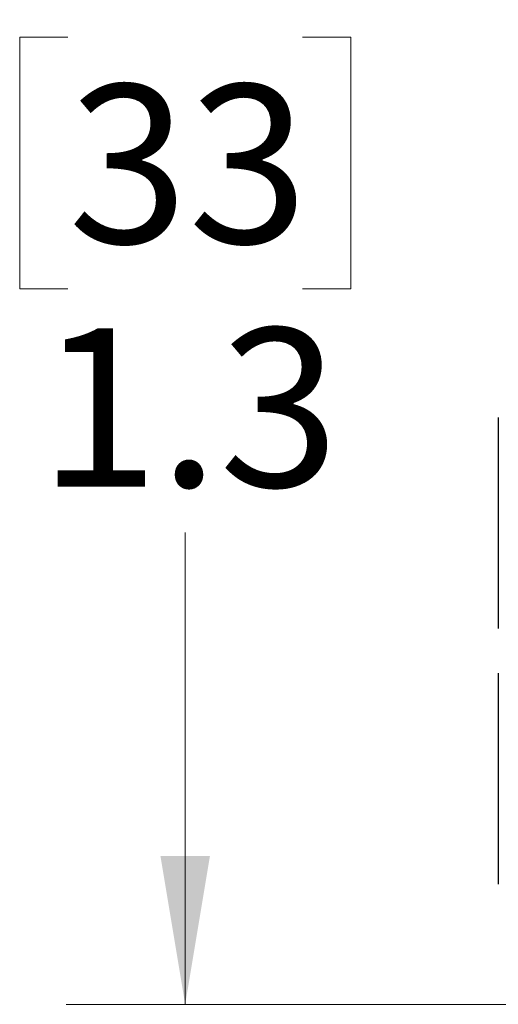
# Model space of a CAD drawing. Units: inches. Extents: x 0.4 to 16.6, y 0.2 to 10.8.
# Drawn here: x 3.7 to 4.2, y 6.5 to 7.6 of the extents above; entities that cross this region are included whole.
import ezdxf

# ---------------------------------------------------------------- set-up
doc = ezdxf.new("R2010")
doc.units = ezdxf.units.IN
doc.header["$MEASUREMENT"] = 0
doc.styles.add('SLDTEXTSTYLE0', font='TXT', dxfattribs={"width": 0.75})
doc.dimstyles.new('SLDDIMSTYLE1', dxfattribs={"dimtxt": 0.166667, "dimasz": 0.156, "dimexe": 0, "dimexo": 0.0625, "dimgap": 0.041667, "dimtad": 0, "dimtih": 1, "dimtoh": 1, "dimdec": 1, "dimlfac": 0.666667, "dimrnd": 1e-09, "dimzin": 12, "dimdsep": 46, "dimtxsty": 'SLDTEXTSTYLE0', "dimsah": 1, "dimcen": 0.09, "dimadec": 0, "dimazin": 3, "dimtfac": 1, "dimtdec": 1, "dimtofl": 0, "dimtmove": 0, "dimatfit": 3, "dimfxl": 0, "dimfrac": 2, "dimtolj": 1, "dimtzin": 12, "dimarcsym": 0})

# ---------------------------------------------------------------- blocks, each defined once
blk = doc.blocks.new('_D_2')
at = {"color": 5, "linetype": 'Continuous', "lineweight": 18}
for p, q in [((4.2238, 8.4708), (3.7611, 8.4708)), ((3.8861, 8.4708), (3.8861, 7.5971)), ((3.763, 7.5633), (3.7123, 7.5633)), ((3.7123, 7.5633), (3.7123, 7.2985)), ((4.0093, 7.5633), (4.06, 7.5633)), ((4.06, 7.5633), (4.06, 7.2985)), ((3.7123, 7.2985), (3.763, 7.2985)), ((4.06, 7.2985), (4.0093, 7.2985)), ((3.8861, 6.5467), (3.8861, 7.0425)), ((4.3705, 6.5467), (3.7611, 6.5467))]:
    blk.add_line(p, q, dxfattribs=at)
for points in [[(3.8861, 8.4708), (3.8601, 8.3148), (3.9121, 8.3148)], [(3.8861, 6.5467), (3.9121, 6.7027), (3.8601, 6.7027)]]:
    blk.add_solid(points, dxfattribs=at)
at = {"color": 5, "linetype": 'Continuous', "lineweight": 18, "char_height": 0.16667, "attachment_point": 1, "style": 'SLDTEXTSTYLE0'}
for s, insert in [('33', (3.763, 7.5133)), ('1.3', (3.7323, 7.2573))]:
    blk.add_mtext(s, dxfattribs=dict(at, insert=insert))

msp = doc.modelspace()

# ---------------------------------------------------------------- linework, layer by layer
at = {"color": 7, "linetype": 'Continuous', "lineweight": 25}
for p, q in [((4.2149, 7.1634), (4.2149, 6.9418)), ((4.2149, 6.8946), (4.2149, 6.6731))]:
    msp.add_line(p, q, dxfattribs=at)

# ---------------------------------------------------------------- dimensions: what is measured, and where the dimension line sits
at = {"color": 5, "linetype": 'Continuous', "lineweight": 18}
dim = msp.add_linear_dim(base=(3.8861, 6.5467), p1=(4.2738, 8.4708), p2=(4.4205, 6.5467), angle=90, dimstyle='SLDDIMSTYLE1', dxfattribs=at)
dim.commit()
dim.dimension.update_dxf_attribs({"geometry": '_D_2', "text_midpoint": (3.8861, 7.3198), "dimtype": 160})

doc.saveas('drawing.dxf')
